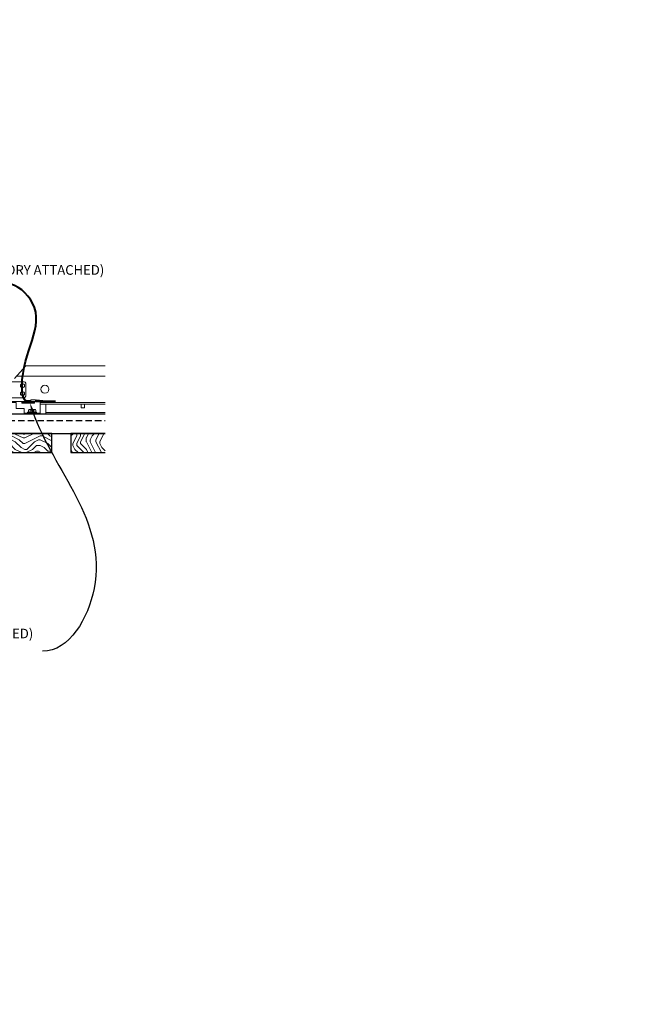
# Model space of a CAD drawing. Units: inches. Extents: x 0 to 3506, y 0 to 1152.
# Drawn here: x 2006 to 2029, y 410 to 449 of the extents above; entities that cross this region are included whole.
import ezdxf
from ezdxf import colors
from ezdxf.entities.mleader import LeaderData, LeaderLine
from ezdxf.enums import TextEntityAlignment as Align
from ezdxf.math import Vec2, Vec3

# ---------------------------------------------------------------- set-up
doc = ezdxf.new("R2010")
doc.units = ezdxf.units.IN
doc.header["$MEASUREMENT"] = 0
doc.linetypes.add('HIDDEN', pattern=[0.375, 0.25, -0.125])
for name, color, linetype, lineweight in [('Z-ANNO-NOTE', 7, 'Continuous', 35), ('Z-CLNG-SUSP', 3, 'Continuous', 18), ('Z-CLNG-TEES', 3, 'Continuous', 18), ('Z-CLNG-WOOD', 5, 'Continuous', 25), ('Z-CLNG-WOOD-PATT', 2, 'Continuous', 15)]:
    doc.layers.add(name, color=color, linetype=linetype, lineweight=lineweight)
doc.layers.add('Z-ANNO-NPLT', color=252, linetype='Continuous', lineweight=35, plot=False)
doc.styles.get("Standard").update_dxf_attribs({"font": 'arial.ttf', "height": 0.09375})

msp = doc.modelspace()

# ---------------------------------------------------------------- linework, layer by layer
at = {"layer": 'Z-CLNG-TEES'}
for p, q in [((2005.4375, 434.54828), (2005.875, 435.04828)), ((2005.875, 435.04828), (2008.98178, 435.04828)), ((2005.51953, 434.64203), (2008.98178, 434.64203)), ((2005.8125, 434.42328), (2005.10635, 434.42328)), ((2005.875, 433.86078), (2005.875, 434.36078)), ((2005.01562, 433.79828), (2005.8125, 433.79828)), ((2005.71925, 433.61078), (2006.21925, 433.61078)), ((2006.438, 433.61078), (2008.98178, 433.61078)), ((2006.438, 433.54828), (2008.98178, 433.54828)), ((2006.65675, 433.15278), (2006.65675, 433.54828)), ((2006.65675, 433.21528), (2008.98178, 433.21528)), ((2006.65675, 433.15278), (2008.98178, 433.15278))]:
    msp.add_line(p, q, dxfattribs=at)
msp.add_lwpolyline([(2008.04477, 433.54828), (2008.04477, 433.40278), (2008.16977, 433.40278), (2008.16977, 433.54828)], dxfattribs=at)
for centre, radius in [((2005.75, 434.26703), 0.07812), ((2006.625, 434.12641), 0.15625), ((2005.75, 433.95453), 0.07812)]:
    msp.add_circle(centre, radius, dxfattribs=at)
for centre, start, end in [((2005.8125, 434.36078), 360, 90), ((2005.8125, 433.86078), 270, 0)]:
    msp.add_arc(centre, 0.0625, start, end, dxfattribs=at)

# ---------------------------------------------------------------- texts
at = {"layer": 'Z-ANNO-NPLT'}
msp.add_text('3/4" THICK MEMBERS', height=132, rotation=32.82588, dxfattribs=at).set_placement((1799.12124, 120.94834), align=Align.TOP_LEFT)

# ---------------------------------------------------------------- next in the draw order: leaders
at = {"layer": 'Z-ANNO-NOTE'}
ml = msp.add_multileader_mtext('Standard', dxfattribs=at)
ml.set_content('15/16" T-BAR CROSSTEE (TYP; BY SUBCONTRACTOR)', color=256)
ml.set_leader_properties()
ml.build(insert=Vec2(0, 0))
ml.multileader.update_dxf_attribs({"leader_type": 2, "text_right_attachment_type": 3, "dogleg_length": 0.36, "arrow_head_size": 0.375, "scale": 4})
ctx = ml.context
ctx.base_point, ctx.scale, ctx.char_height, ctx.arrow_head_size, ctx.landing_gap_size, ctx.plane_origin = Vec3(1992.00021, 440.65107), 4, 0.375, 0.375, 0.36, Vec3(1990.6453, 440.1644)
ctx.right_attachment = 3
notes = []
notes.append((ctx, [(0, (1, 1, 0), (1990.56021, 440.65107), (1, 0), 1.44, [(0, [(1990.6453, 435.04828), (1990.77883, 440.65107)], 0, [])])]))
ctx.mtext.insert, ctx.mtext.width, ctx.mtext.flow_direction = Vec3(1992.36021, 440.89369), 7.2984255, 5
ctx.mtext.has_bg_fill, ctx.mtext.bg_color, ctx.mtext.bg_scale_factor, ctx.mtext.bg_transparency, ctx.mtext.use_window_bg_color = 1, -1023410167, 1.5, 0, 1
ml = msp.add_multileader_mtext('Standard', dxfattribs=at)
ml.set_content('FIELD RIPPED AS REQUIRED (BY SUBCONTRACTOR)', color=256)
ml.set_leader_properties()
ml.build(insert=Vec2(0, 0))
ml.multileader.update_dxf_attribs({"leader_type": 2, "text_right_attachment_type": 3, "dogleg_length": 0.36, "arrow_head_size": 0.375, "scale": 4})
ctx = ml.context
ctx.base_point, ctx.scale, ctx.char_height, ctx.arrow_head_size, ctx.landing_gap_size, ctx.plane_origin = Vec3(1985.52265, 429.55505), 4, 0.375, 0.375, 0.36, Vec3(1988.97889, 426.1384)
ctx.right_attachment = 3
notes.append((ctx, [(0, (1, 1, 0), (1984.08265, 429.55505), (1, 0), 1.44, [(0, [(1981.6875, 432.77778), (1984.78987, 432.19068)], 0, [])])]))
ctx.mtext.insert, ctx.mtext.width, ctx.mtext.flow_direction = Vec3(1985.88265, 429.79767), 7.6275007, 5
ctx.mtext.has_bg_fill, ctx.mtext.bg_color, ctx.mtext.bg_scale_factor, ctx.mtext.bg_transparency, ctx.mtext.use_window_bg_color = 1, -1023410167, 1.5, 0, 1
for ctx, leaders in notes:
    for number, flags, end, landing, length, lines in leaders:
        leader = LeaderData()
        leader.index, (leader.has_last_leader_line, leader.has_dogleg_vector, leader.attachment_direction) = number, flags
        leader.last_leader_point, leader.dogleg_vector, leader.dogleg_length = Vec3(end), Vec3(landing), length
        for number, points, colour, breaks in lines:
            line = LeaderLine()
            line.index, line.vertices, line.color, line.breaks = number, Vec3.list(points), colors.encode_raw_color(colour), breaks
            leader.lines.append(line)
        ctx.leaders.append(leader)

# ---------------------------------------------------------------- next in the draw order: leaders
ml = msp.add_multileader_mtext('Standard', dxfattribs=at)
ml.set_content('15/16" HD T-BAR STIFFENER (TYP; FACTORY ATTACHED)', color=256)
ml.set_leader_properties()
ml.build(insert=Vec2(0, 0))
ml.multileader.update_dxf_attribs({"leader_type": 2, "text_right_attachment_type": 3, "dogleg_length": 0.36, "arrow_head_size": 0.375, "scale": 4})
ctx = ml.context
ctx.base_point, ctx.scale, ctx.char_height, ctx.arrow_head_size, ctx.landing_gap_size, ctx.plane_origin = Vec3(1995.33516, 438.73633), 4, 0.375, 0.375, 0.36, Vec3(1993.98026, 438.24966)
ctx.right_attachment = 3
notes = []
notes.append((ctx, [(0, (1, 1, 0), (1993.89516, 438.73633), (1, 0), 1.44, [(0, [(1994.36117, 433.36648), (1993.88071, 438.17363)], 0, [])])]))
ctx.mtext.insert, ctx.mtext.width, ctx.mtext.flow_direction = Vec3(1995.69516, 438.97895), 7.3190539, 5
ctx.mtext.has_bg_fill, ctx.mtext.bg_color, ctx.mtext.bg_scale_factor, ctx.mtext.bg_transparency, ctx.mtext.use_window_bg_color = 1, -1023410167, 1.5, 0, 1
for ctx, leaders in notes:
    for number, flags, end, landing, length, lines in leaders:
        leader = LeaderData()
        leader.index, (leader.has_last_leader_line, leader.has_dogleg_vector, leader.attachment_direction) = number, flags
        leader.last_leader_point, leader.dogleg_vector, leader.dogleg_length = Vec3(end), Vec3(landing), length
        for number, points, colour, breaks in lines:
            line = LeaderLine()
            line.index, line.vertices, line.color, line.breaks = number, Vec3.list(points), colors.encode_raw_color(colour), breaks
            leader.lines.append(line)
        ctx.leaders.append(leader)

# ---------------------------------------------------------------- next in the draw order: leaders
ml = msp.add_multileader_mtext('Standard', dxfattribs=at)
ml.set_content('LIFT & LOCK DOUBLE STEP CLIP  (TYP; FACTORY ATTACHED)', color=256)
ml.set_leader_properties()
ml.build(insert=Vec2(0, 0))
ml.multileader.update_dxf_attribs({"leader_type": 2, "text_right_attachment_type": 3, "dogleg_length": 0.36, "arrow_head_size": 0.375, "scale": 4})
ctx = ml.context
ctx.base_point, ctx.scale, ctx.char_height, ctx.arrow_head_size, ctx.landing_gap_size, ctx.plane_origin = Vec3(1997.60327, 424.52572), 4, 0.375, 0.375, 0.36, Vec3(2005.8508, 424.91549)
ctx.right_attachment, ctx.text_align_type = 3, 2
notes = []
notes.append((ctx, [(0, (1, 1, 0), (2007.97004, 423.88742), (-1, 0), 1.44, [(0, [(2006.03743, 433.59028), (2008.54797, 426.34033)], 0, [])])]))
ctx.mtext.insert, ctx.mtext.width, ctx.mtext.alignment, ctx.mtext.flow_direction = Vec3(2006.17004, 424.76834), 8.6400835, 3, 5
ctx.mtext.has_bg_fill, ctx.mtext.bg_color, ctx.mtext.bg_scale_factor, ctx.mtext.bg_transparency, ctx.mtext.use_window_bg_color = 1, -1023410167, 1.5, 0, 1
for ctx, leaders in notes:
    for number, flags, end, landing, length, lines in leaders:
        leader = LeaderData()
        leader.index, (leader.has_last_leader_line, leader.has_dogleg_vector, leader.attachment_direction) = number, flags
        leader.last_leader_point, leader.dogleg_vector, leader.dogleg_length = Vec3(end), Vec3(landing), length
        for number, points, colour, breaks in lines:
            line = LeaderLine()
            line.index, line.vertices, line.color, line.breaks = number, Vec3.list(points), colors.encode_raw_color(colour), breaks
            leader.lines.append(line)
        ctx.leaders.append(leader)

# ---------------------------------------------------------------- next in the draw order: hatches: boundary and pattern name
at = {"layer": 'Z-CLNG-WOOD-PATT'}
h = msp.add_hatch(dxfattribs=at)
h.set_pattern_fill('ENDGRAIN', color=256, scale=1.5, style=0)
h.set_pattern_definition([(360, (2005.8438, 431.7778), (1.5, 1.5), [0.075, -1.425]), (360, (2004.7938, 431.9278), (1.5, 1.5), [0.15, -1.35]), (360, (2005.7688, 432.0028), (1.5, 1.5), [0.075, -1.425]), (360, (2004.8688, 432.1528), (1.5, 1.5), [0.075, -1.425]), (360, (2005.7688, 432.2278), (1.5, 1.5), [0.075, -1.425]), (360, (2004.9438, 432.3028), (1.5, 1.5), [0.075, -1.425]), (360, (2005.7688, 432.3778), (1.5, 1.5), [0.075, -1.425]), (360, (2004.9438, 432.5278), (1.5, 1.5), [0.075, -0.825, 0.075, -0.525]), (360, (2004.9438, 432.6778), (1.5, 1.5), [0.15, -0.75, 0.075, -0.525]), (360, (2004.8688, 432.9028), (1.5, 1.5), [0.075, -0.225, 0.075, -0.6, 0.075, -0.45]), (360, (2004.7938, 433.0528), (1.5, 1.5), [0.075, -0.3, 0.15, -0.975]), (360, (2005.7688, 433.1278), (1.5, 1.5), [0.075, -1.425]), (360, (2004.7938, 433.2028), (1.5, 1.5), [0.075, -0.375, 0.075, -0.975]), (45, (2004.6438, 431.7778), (5e-16, 1.5), [0.21213, -1.9092]), (45, (2005.9188, 431.7778), (5e-16, 1.5), [0.42426, -1.69706]), (45, (2005.9188, 432.5278), (5e-16, 1.5), [0.10607, -2.01526]), (45, (2004.6438, 432.6778), (5e-16, 1.5), [0.3182, -1.8031]), (45, (2005.9188, 432.6778), (5e-16, 1.5), [0.53033, -1.591]), (45, (2005.9188, 432.9028), (5e-16, 1.5), [0.3182, -1.8031]), (315, (2005.6188, 433.0528), (1.5, -7e-16), [0.10607, -2.01526]), (315, (2005.0938, 431.8528), (1.5, -7e-16), [0.21213, -1.9092]), (315, (2005.1688, 432.4528), (1.5, -7e-16), [0.21213, -1.9092]), (315, (2005.6188, 432.1528), (1.5, -7e-16), [0.2121, -1.9092]), (315, (2005.5438, 432.7528), (1.5, -7e-16), [0.21213, -1.9092]), (315, (2005.6188, 432.9028), (1.5, -7e-16), [0.3182, -1.8031]), (315, (2005.2438, 432.0028), (1.5, -7e-16), [0.3182, -1.8031]), (315, (2005.4688, 432.0778), (1.5, -7e-16), [0.3182, -1.8031]), (315, (2005.2438, 432.6028), (1.5, -7e-16), [0.3182, -1.8031]), (315, (2005.3938, 432.6778), (1.5, -7e-16), [0.3182, -1.8031]), (26.565, (2004.71884, 432.0778), (1.5, 6e-10), [0.1677, -3.1864]), (26.565, (2005.84384, 432.0028), (1.5, 6e-10), [0.6708, -2.6833]), (26.565, (2005.84384, 432.2278), (1.5, 6e-10), [0.6708, -2.6833]), (26.565, (2005.84384, 432.3778), (1.5, 6e-10), [0.67082, -1.005, 0.33542, -1.34287]), (26.565, (2005.99384, 432.6028), (1.5, 6e-10), [0.1677, -3.1864]), (26.565, (2004.64384, 433.1278), (1.5, 6e-10), [0.1677, -3.1864]), (26.565, (2005.84384, 433.1278), (1.5, 6e-10), [0.3354, -3.0187]), (333.435, (2005.46884, 431.7778), (1.5, -6e-10), [0.3354, -3.0187]), (333.435, (2004.94384, 432.1528), (1.5, -6e-10), [0.3354, -3.0187]), (333.435, (2004.94384, 431.9278), (1.5, -6e-10), [0.1677, -3.1864]), (333.435, (2005.01884, 432.3028), (1.5, -6e-10), [0.5031, -2.851]), (333.435, (2005.31884, 432.3028), (1.5, -6e-10), [0.3354, -3.0187]), (333.435, (2005.46884, 432.3778), (1.5, -6e-10), [0.3354, -3.0187]), (333.435, (2005.01884, 432.5278), (1.5, -6e-10), [0.1677, -3.1864]), (333.435, (2005.09384, 432.6778), (1.5, -6e-10), [0.1677, -3.1864]), (333.435, (2005.69384, 432.9778), (1.5, -6e-10), [0.1677, -3.1864]), (333.435, (2005.61884, 432.4528), (1.5, -6e-10), [0.1677, -3.1864]), (333.435, (2004.94384, 432.9028), (1.5, -6e-10), [0.5031, -2.851]), (333.435, (2004.86884, 433.0528), (1.5, -6e-10), [0.3354, -3.0187]), (333.435, (2005.69384, 432.6028), (1.5, -6e-10), [0.1677, -1.5093, 0.1677, -1.5094]), (333.435, (2005.24384, 432.9028), (1.5, -6e-10), [0.3354, -3.0187]), (333.435, (2005.31884, 433.0528), (1.5, -6e-10), [0.3354, -3.0187]), (333.435, (2004.86884, 433.2028), (1.5, -6e-10), [0.3354, -3.0187]), (333.435, (2005.31884, 433.2028), (1.5, -6e-10), [0.3354, -3.0187])])
h.paths.add_polyline_path([(2006.89384, 432.40278), (2004.64384, 432.40278), (2004.64384, 431.65278), (2006.89384, 431.65278)])
h = msp.add_hatch(dxfattribs=at)
h.set_pattern_fill('ENDGRAIN', color=256, scale=1.5, angle=90, style=0)
h.set_pattern_definition([(90, (2007.6438, 432.9778), (-1.5, 1.5), [0.075, -1.425]), (90, (2007.4938, 431.9278), (-1.5, 1.5), [0.15, -1.35]), (90, (2007.4188, 432.9028), (-1.5, 1.5), [0.075, -1.425]), (90, (2007.2688, 432.0028), (-1.5, 1.5), [0.075, -1.425]), (90, (2007.1938, 432.9028), (-1.5, 1.5), [0.075, -1.425]), (90, (2007.1188, 432.0778), (-1.5, 1.5), [0.075, -1.425]), (90, (2007.0438, 432.9028), (-1.5, 1.5), [0.075, -1.425]), (90, (2006.8938, 432.0778), (-1.5, 1.5), [0.075, -0.825, 0.075, -0.525]), (90, (2006.7438, 432.0778), (-1.5, 1.5), [0.15, -0.75, 0.075, -0.525]), (90, (2006.5188, 432.0028), (-1.5, 1.5), [0.075, -0.225, 0.075, -0.6, 0.075, -0.45]), (90, (2006.3688, 431.9278), (-1.5, 1.5), [0.075, -0.3, 0.15, -0.975]), (90, (2006.2938, 432.9028), (-1.5, 1.5), [0.075, -1.425]), (90, (2006.2188, 431.9278), (-1.5, 1.5), [0.075, -0.375, 0.075, -0.975]), (135, (2007.6438, 431.7778), (-1.5, -4e-17), [0.21213, -1.9092]), (135, (2007.6438, 433.0528), (-1.5, -4e-17), [0.42426, -1.69706]), (135, (2006.8938, 433.0528), (-1.5, -4e-17), [0.10607, -2.01526]), (135, (2006.7438, 431.7778), (-1.5, -4e-17), [0.3182, -1.8031]), (135, (2006.7438, 433.0528), (-1.5, -4e-17), [0.53033, -1.591]), (135, (2006.5188, 433.0528), (-1.5, -4e-17), [0.3182, -1.8031]), (45, (2006.3688, 432.7528), (1e-16, 1.5), [0.10607, -2.01526]), (45, (2007.5688, 432.2278), (1e-16, 1.5), [0.21213, -1.9092]), (45, (2006.9688, 432.3028), (1e-16, 1.5), [0.21213, -1.9092]), (45, (2007.2688, 432.7528), (1e-16, 1.5), [0.21213, -1.9092]), (45, (2006.6688, 432.6778), (1e-16, 1.5), [0.21213, -1.9092]), (45, (2006.5188, 432.7528), (1e-16, 1.5), [0.3182, -1.8031]), (45, (2007.4188, 432.3778), (1e-16, 1.5), [0.3182, -1.8031]), (45, (2007.3438, 432.6028), (1e-16, 1.5), [0.3182, -1.8031]), (45, (2006.8188, 432.3778), (1e-16, 1.5), [0.3182, -1.8031]), (45, (2006.7438, 432.5278), (1e-16, 1.5), [0.3182, -1.8031]), (116.565, (2007.34384, 431.8528), (-6e-10, 1.5), [0.1677, -3.1864]), (116.565, (2007.41884, 432.9778), (-6e-10, 1.5), [0.6708, -2.6833]), (116.565, (2007.19384, 432.9778), (-6e-10, 1.5), [0.67082, -2.6833]), (116.565, (2007.04384, 432.9778), (-6e-10, 1.5), [0.67082, -1.005, 0.33541, -1.34287]), (116.565, (2006.81884, 433.1278), (-6e-10, 1.5), [0.1677, -3.1864]), (116.565, (2006.29384, 431.7778), (-6e-10, 1.5), [0.1677, -3.1864]), (116.565, (2006.29384, 432.9778), (-6e-10, 1.5), [0.3354, -3.0187]), (63.435, (2007.64384, 432.6028), (6e-10, 1.5), [0.3354, -3.0187]), (63.435, (2007.26884, 432.0778), (6e-10, 1.5), [0.3354, -3.0187]), (63.435, (2007.49384, 432.0778), (6e-10, 1.5), [0.1677, -3.1864]), (63.435, (2007.11884, 432.1528), (6e-10, 1.5), [0.5031, -2.851]), (63.435, (2007.11884, 432.4528), (6e-10, 1.5), [0.3354, -3.0187]), (63.435, (2007.04384, 432.6028), (6e-10, 1.5), [0.3354, -3.0187]), (63.435, (2006.89384, 432.1528), (6e-10, 1.5), [0.1677, -3.1864]), (63.435, (2006.74384, 432.2278), (6e-10, 1.5), [0.1677, -3.1864]), (63.435, (2006.44384, 432.8278), (6e-10, 1.5), [0.1677, -3.1864]), (63.435, (2006.96884, 432.7528), (6e-10, 1.5), [0.1677, -3.1864]), (63.435, (2006.51884, 432.0778), (6e-10, 1.5), [0.5031, -2.851]), (63.435, (2006.36884, 432.0028), (6e-10, 1.5), [0.3354, -3.0187]), (63.435, (2006.81884, 432.8278), (6e-10, 1.5), [0.1677, -1.5093, 0.1677, -1.5094]), (63.435, (2006.51884, 432.3778), (6e-10, 1.5), [0.3354, -3.0187]), (63.435, (2006.36884, 432.4528), (6e-10, 1.5), [0.3354, -3.0187]), (63.435, (2006.21884, 432.0028), (6e-10, 1.5), [0.3354, -3.0187]), (63.435, (2006.21884, 432.4528), (6e-10, 1.5), [0.3354, -3.0187])])
h.paths.add_polyline_path([(2008.98178, 431.65278), (2008.98178, 432.40278), (2007.64384, 432.40278), (2007.64384, 431.65278)])

# ---------------------------------------------------------------- next in the draw order: linework, layer by layer
at = {"layer": 'Z-CLNG-SUSP'}
for p, q in [((2005.71925, 433.61078), (2006.21925, 433.61078)), ((2006.01396, 433.33578), (2006.23704, 433.33578)), ((2006.438, 433.19478), (2005.813, 433.19478)), ((2006.2995, 433.22798), (2005.9515, 433.22798)), ((2005.9515, 433.22798), (2005.9515, 433.19478)), ((2006.2995, 433.19478), (2005.9515, 433.19478)), ((2005.98116, 433.31686), (2005.98116, 433.22798)), ((2006.05333, 433.22798), (2006.05333, 433.31686)), ((2006.19767, 433.22798), (2006.19767, 433.31686)), ((2006.26984, 433.22798), (2006.26984, 433.31686)), ((2006.2995, 433.22798), (2006.2995, 433.19478))]:
    msp.add_line(p, q, dxfattribs=at)
at = {"layer": 'Z-CLNG-SUSP', "lineweight": 40}
msp.add_line((2006.263, 433.65889), (2007.04425, 433.65889), dxfattribs=at)
at = {"layer": 'Z-CLNG-SUSP'}
for points in [[(2006.263, 433.65278), (2006.263, 433.71478), (2006.0755, 433.71478), (2006.0755, 433.65278)], [(2006.21925, 433.65278), (2006.21925, 433.59028), (2005.71925, 433.59028), (2005.71925, 433.65278)]]:
    msp.add_lwpolyline(points, dxfattribs=at)
msp.add_lwpolyline([(2006.438, 433.15278), (2005.813, 433.15278), (2005.813, 433.37178), (2005.5, 433.37178), (2005.5, 433.61078), (2005.288, 433.61078), (2005.288, 433.65278), (2006.438, 433.65278)], close=True, dxfattribs=at)
at = {"layer": 'Z-CLNG-SUSP', "extrusion": (0, 0, -1), "flags": 128}
for points in [[(-2006.05333, 433.31686), (-2006.03615, 433.33071), (-2006.01725, 433.33331), (-2005.99834, 433.33071), (-2005.98116, 433.31686)], [(-2006.19767, 433.31686), (-2006.16331, 433.33071), (-2006.1255, 433.33331), (-2006.08769, 433.33071), (-2006.05333, 433.31686)], [(-2006.26984, 433.31686), (-2006.25266, 433.33071), (-2006.23375, 433.33331), (-2006.21485, 433.33071), (-2006.19767, 433.31686)]]:
    msp.add_lwpolyline(points, dxfattribs=at)
at = {"layer": 'Z-CLNG-SUSP', "lineweight": 40}
msp.add_lwpolyline([(2006.54425, 433.65889), (2006.29425, 433.69014), (2006.29425, 433.65889)], dxfattribs=at)
at = {"layer": 'Z-CLNG-SUSP'}
for centre, start, end in [((2006.01396, 433.2979), 90, 149.969892), ((2006.23704, 433.2979), 30.030108, 90)]:
    msp.add_arc(centre, 0.03789, start, end, dxfattribs=at)
at = {"layer": 'Z-CLNG-SUSP', "lineweight": 40}
msp.add_open_spline([(2006.0755, 433.65889), (2006.05859, 433.65862), (2006.01948, 433.65798), (2005.76588, 433.64453), (2005.56847, 435.49888), (2006.98525, 436.86921), (2005.12618, 438.65076), (2003.89602, 437.56567), (2004.12655, 436.38886), (2004.68095, 435.61256), (2004.50387, 434.68909), (2004.91166, 434.51649), (2004.9906, 434.35527), (2004.9791, 434.07531), (2004.98217, 433.84105), (2004.98437, 433.67328)], degree=3, knots=[0, 0, 0, 0, 0.0510755, 0.11809734, 0.73337236, 4.02441236, 5.28161204, 6.62999121, 7.58452263, 8.62490598, 9.53974119, 9.73044775, 9.85249318, 10.05285101, 10.55844095, 10.55844095, 10.55844095, 10.55844095], dxfattribs=at)
at = {"layer": 'Z-CLNG-WOOD', "linetype": 'HIDDEN'}
msp.add_line((2004.83134, 432.90278), (2008.98178, 432.90278), dxfattribs=at)
at = {"layer": 'Z-CLNG-WOOD'}
for points in [[(2008.98178, 433.15278), (2004.83134, 433.15278), (2004.83134, 432.40278), (2008.98178, 432.40278)], [(2008.98178, 432.40278), (2007.64384, 432.40278), (2007.64384, 431.65278), (2008.98178, 431.65278)]]:
    msp.add_lwpolyline(points, dxfattribs=at)
msp.add_lwpolyline([(2004.64384, 431.65278), (2006.89384, 431.65278), (2006.89384, 432.40278), (2004.64384, 432.40278)], close=True, dxfattribs=at)

doc.saveas('drawing.dxf')
